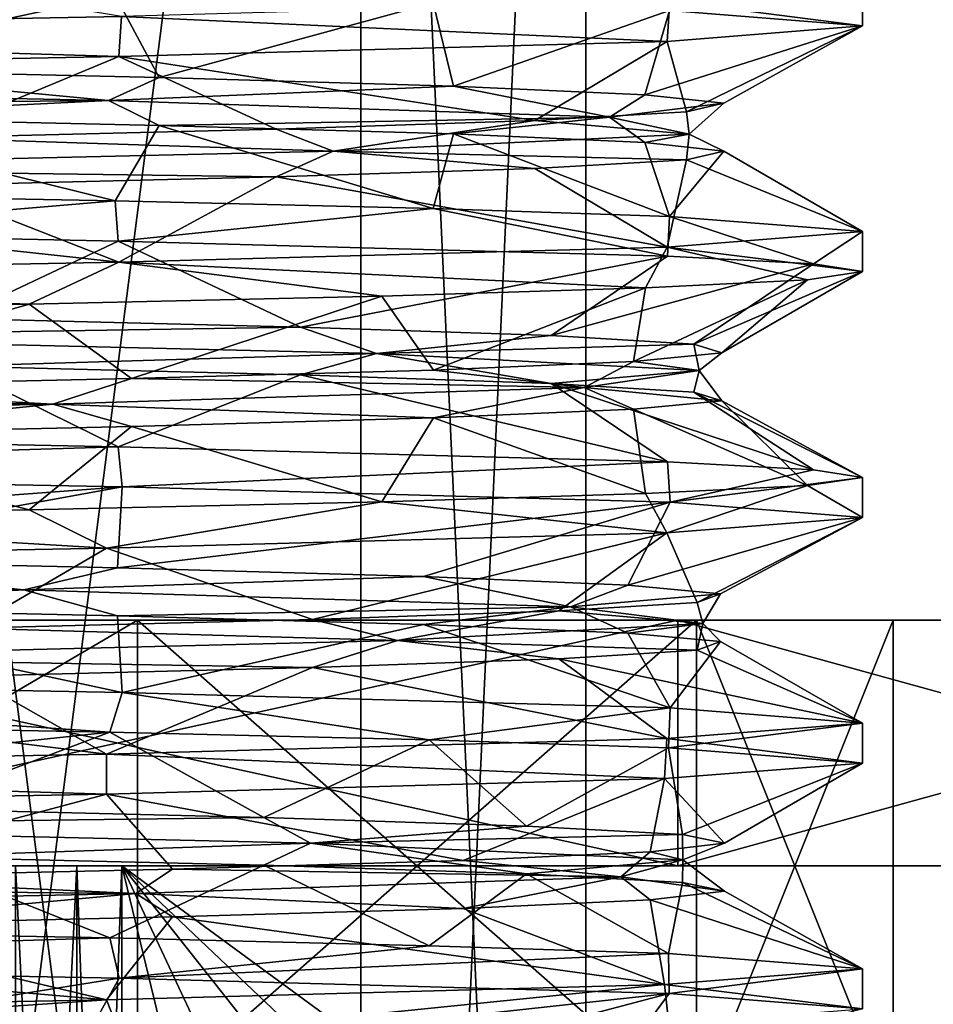
# Model space of a CAD drawing. Units: millimetres. Extents: x -33 to 33, y -10 to 101.
# Drawn here: x 14 to 21, y 19 to 27 of the extents above; entities that cross this region are included whole.
import ezdxf

# ---------------------------------------------------------------- set-up
doc = ezdxf.new("R2010")
doc.units = ezdxf.units.MM
doc.header["$LTSCALE"] = 130.119244
for name, color, linetype in [('10', 7, 'CONTINUOUS'), ('12', 7, 'CONTINUOUS'), ('15', 7, 'CONTINUOUS'), ('19', 7, 'CONTINUOUS'), ('20', 7, 'CONTINUOUS'), ('247', 7, 'CONTINUOUS'), ('249', 7, 'CONTINUOUS'), ('257', 7, 'CONTINUOUS'), ('258', 7, 'CONTINUOUS'), ('26', 7, 'CONTINUOUS'), ('297', 7, 'CONTINUOUS'), ('298', 7, 'CONTINUOUS'), ('299', 7, 'CONTINUOUS'), ('30', 7, 'CONTINUOUS'), ('300', 7, 'CONTINUOUS'), ('301', 7, 'CONTINUOUS'), ('302', 7, 'CONTINUOUS'), ('33', 7, 'CONTINUOUS')]:
    doc.layers.add(name, color=color, linetype=linetype)

msp = doc.modelspace()

# ---------------------------------------------------------------- linework, layer by layer
at = {"layer": '10', "linetype": 'Continuous'}
for points in [[(14.8484, 22.5, -14.8484), (10.1229, 22.5, -31.1456), (8.0395, 22.5, -19.3994), (14.8484, 22.5, -14.8484)], [(8.0395, 22.5, 19.3994), (10.1229, 22.5, 31.1456), (14.8484, 22.5, 14.8484), (8.0395, 22.5, 19.3994)], [(19.2481, 22.5, -26.4956), (10.1229, 22.5, -31.1456), (14.8484, 22.5, -14.8484), (19.2481, 22.5, -26.4956)], [(10.1229, 22.5, 31.1456), (19.2481, 22.5, 26.4956), (14.8484, 22.5, 14.8484), (10.1229, 22.5, 31.1456)], [(19.3994, 22.5, -8.0395), (19.2481, 22.5, -26.4956), (14.8484, 22.5, -14.8484), (19.3994, 22.5, -8.0395)], [(14.8484, 22.5, 14.8484), (19.2481, 22.5, 26.4956), (19.3994, 22.5, 8.0395), (14.8484, 22.5, 14.8484)], [(26.4938, 22.5, -19.2519), (19.2481, 22.5, -26.4956), (26.4938, 22.5, 19.2519), (26.4938, 22.5, -19.2519)], [(26.4938, 22.5, 19.2519), (19.2481, 22.5, -26.4956), (21, 22.5), (26.4938, 22.5, 19.2519)], [(21, 22.5), (19.2481, 22.5, -26.4956), (19.3994, 22.5, -8.0395), (21, 22.5)], [(19.2481, 22.5, 26.4956), (26.4938, 22.5, 19.2519), (19.3994, 22.5, 8.0395), (19.2481, 22.5, 26.4956)], [(19.3994, 22.5, 8.0395), (26.4938, 22.5, 19.2519), (21, 22.5), (19.3994, 22.5, 8.0395)]]:
    msp.add_3dface(points, dxfattribs=at)
at = {"layer": '12', "linetype": 'Continuous'}
for points in [[(10.1229, 20.5, -31.1456), (19.2481, 20.5, -26.4956), (13.8564, 20.5, -25), (10.1229, 20.5, -31.1456)], [(19.2481, 20.5, 26.4956), (10.1229, 20.5, 31.1456), (14.7224, 20.5, 24.5), (19.2481, 20.5, 26.4956)], [(14.7224, 20.5, 24.5), (10.1229, 20.5, 31.1456), (14.3562, 20.5, 24.8657), (14.7224, 20.5, 24.5)], [(14.3562, 20.5, 24.8657), (10.1229, 20.5, 31.1456), (13.8564, 20.5, 25), (14.3562, 20.5, 24.8657)], [(13.8564, 20.5, -25), (19.2481, 20.5, -26.4956), (14.3562, 20.5, -24.8657), (13.8564, 20.5, -25)], [(14.3562, 20.5, -24.8657), (19.2481, 20.5, -26.4956), (14.7224, 20.5, -24.5), (14.3562, 20.5, -24.8657)], [(19.2481, 20.5, -26.4956), (26.4938, 20.5, -19.2519), (14.7224, 20.5, -24.5), (19.2481, 20.5, -26.4956)], [(14.7224, 20.5, -24.5), (26.4938, 20.5, -19.2519), (28.5788, 20.5, -0.5), (14.7224, 20.5, -24.5)], [(19.2481, 20.5, 26.4956), (14.7224, 20.5, 24.5), (28.5788, 20.5, 0.5), (19.2481, 20.5, 26.4956)], [(26.4938, 20.5, 19.2519), (19.2481, 20.5, 26.4956), (28.5788, 20.5, 0.5), (26.4938, 20.5, 19.2519)]]:
    msp.add_3dface(points, dxfattribs=at)
at = {"layer": '15', "linetype": 'Continuous'}
for points in [[(10.1229, 22.5, -31.1456), (19.2481, 22.5, -26.4956), (10.1229, 20.5, -31.1456), (10.1229, 22.5, -31.1456)], [(10.1229, 20.5, -31.1456), (19.2481, 22.5, -26.4956), (19.2481, 20.5, -26.4956), (10.1229, 20.5, -31.1456)], [(19.2481, 22.5, 26.4956), (10.1229, 22.5, 31.1456), (19.2481, 20.5, 26.4956), (19.2481, 22.5, 26.4956)], [(19.2481, 20.5, 26.4956), (10.1229, 22.5, 31.1456), (10.1229, 20.5, 31.1456), (19.2481, 20.5, 26.4956)], [(19.2481, 22.5, -26.4956), (26.4938, 22.5, -19.2519), (19.2481, 20.5, -26.4956), (19.2481, 22.5, -26.4956)], [(19.2481, 20.5, -26.4956), (26.4938, 22.5, -19.2519), (26.4938, 20.5, -19.2519), (19.2481, 20.5, -26.4956)], [(26.4938, 22.5, 19.2519), (19.2481, 22.5, 26.4956), (26.4938, 20.5, 19.2519), (26.4938, 22.5, 19.2519)], [(26.4938, 20.5, 19.2519), (19.2481, 22.5, 26.4956), (19.2481, 20.5, 26.4956), (26.4938, 20.5, 19.2519)]]:
    msp.add_3dface(points, dxfattribs=at)
at = {"layer": '19', "linetype": 'Continuous'}
for points in [[(19.8785, 9.5, 15.5695), (23.4228, 9.5, 9.4305), (14.7224, 20.5, 24.5), (19.8785, 9.5, 15.5695)], [(23.4228, 9.5, 9.4305), (25.9966, 9.8044, 4.9726), (14.7224, 20.5, 24.5), (23.4228, 9.5, 9.4305)], [(17.3153, 9.8026, 20.009), (19.8785, 9.5, 15.5695), (14.7224, 20.5, 24.5), (17.3153, 9.8026, 20.009)], [(14.7224, 10.3333, 24.5), (17.3153, 9.8026, 20.009), (14.7224, 20.5, 24.5), (14.7224, 10.3333, 24.5)], [(25.9966, 9.8044, 4.9726), (28.5788, 10.3333, 0.5), (14.7224, 20.5, 24.5), (25.9966, 9.8044, 4.9726)], [(14.7224, 20.5, 24.5), (28.5788, 10.3333, 0.5), (28.5788, 20.5, 0.5), (14.7224, 20.5, 24.5)]]:
    msp.add_3dface(points, dxfattribs=at)
at = {"layer": '20', "linetype": 'Continuous'}
for points in [[(17.3047, 9.8044, -20.0274), (14.7224, 10.3333, -24.5), (28.5788, 20.5, -0.5), (17.3047, 9.8044, -20.0274)], [(14.7224, 10.3333, -24.5), (14.7224, 20.5, -24.5), (28.5788, 20.5, -0.5), (14.7224, 10.3333, -24.5)], [(19.8785, 9.5, -15.5695), (17.3047, 9.8044, -20.0274), (28.5788, 20.5, -0.5), (19.8785, 9.5, -15.5695)], [(23.4228, 9.5, -9.4305), (19.8785, 9.5, -15.5695), (28.5788, 20.5, -0.5), (23.4228, 9.5, -9.4305)]]:
    msp.add_3dface(points, dxfattribs=at)
at = {"layer": '247', "color": 7, "linetype": 'Continuous'}
for points in [[(16.6688, 40, -8.0245), (11.5362, 40, -14.4619), (16.6688, 0, -8.0245), (16.6688, 40, -8.0245)], [(16.6688, 0, -8.0245), (11.5362, 40, -14.4619), (11.5362, 0, -14.4619), (16.6688, 0, -8.0245)], [(18.5, 40), (16.6688, 40, -8.0245), (18.5, 0), (18.5, 40)], [(18.5, 0), (16.6688, 40, -8.0245), (16.6688, 0, -8.0245), (18.5, 0)]]:
    msp.add_3dface(points, dxfattribs=at)
at = {"layer": '249', "color": 7, "linetype": 'Continuous'}
for points in [[(20.75, 27.3372), (19.1804, 27.4618, -7.9167), (20.75, 27.6628), (20.75, 27.3372)], [(14.6689, 25.9129, -14.676), (11.5523, 25.6492, -17.2368), (7.948, 26.0377, -19.1675), (14.6689, 25.9129, -14.676)], [(14.6932, 25.5867, -14.6518), (11.5523, 25.6492, -17.2368), (14.6689, 25.9129, -14.676), (14.6932, 25.5867, -14.6518)], [(17.2555, 25.8503, -11.5243), (14.6932, 25.5867, -14.6518), (14.6689, 25.9129, -14.676), (17.2555, 25.8503, -11.5243)], [(19.1626, 25.4625, -7.9598), (14.6932, 25.5867, -14.6518), (17.2555, 25.8503, -11.5243), (19.1626, 25.4625, -7.9598)], [(19.1804, 25.7874, -7.9167), (19.1626, 25.4625, -7.9598), (17.2555, 25.8503, -11.5243), (19.1804, 25.7874, -7.9167)], [(20.3519, 25.3996, -4.0452), (19.1626, 25.4625, -7.9598), (19.1804, 25.7874, -7.9167), (20.3519, 25.3996, -4.0452)], [(20.75, 25.6628), (20.3519, 25.3996, -4.0452), (19.1804, 25.7874, -7.9167), (20.75, 25.6628)], [(20.75, 25.3372), (20.3519, 25.3996, -4.0452), (20.75, 25.6628), (20.75, 25.3372)], [(11.5523, 23.9749, -17.2368), (14.6932, 23.9124, -14.6518), (8.0487, 23.7104, -19.1254), (11.5523, 23.9749, -17.2368)], [(8.0487, 23.7104, -19.1254), (14.6932, 23.9124, -14.6518), (14.7252, 23.586, -14.6195), (8.0487, 23.7104, -19.1254)], [(14.6932, 23.9124, -14.6518), (19.1626, 23.7882, -7.9598), (14.7252, 23.586, -14.6195), (14.6932, 23.9124, -14.6518)], [(14.7252, 23.586, -14.6195), (19.1626, 23.7882, -7.9598), (19.1843, 23.4616, -7.9073), (14.7252, 23.586, -14.6195)], [(19.1626, 23.7882, -7.9598), (20.3519, 23.7253, -4.0452), (19.1843, 23.4616, -7.9073), (19.1626, 23.7882, -7.9598)], [(20.3519, 23.7253, -4.0452), (20.75, 23.6628), (19.1843, 23.4616, -7.9073), (20.3519, 23.7253, -4.0452)], [(20.75, 23.6628), (20.75, 23.3372), (19.1843, 23.4616, -7.9073), (20.75, 23.6628)], [(14.6253, 21.5882, -14.7195), (7.9126, 21.7126, -19.1821), (8.0487, 22.036, -19.1254), (14.6253, 21.5882, -14.7195)], [(14.7252, 21.9117, -14.6195), (14.6253, 21.5882, -14.7195), (8.0487, 22.036, -19.1254), (14.7252, 21.9117, -14.6195)], [(17.2242, 21.5255, -11.5711), (14.6253, 21.5882, -14.7195), (14.7252, 21.9117, -14.6195), (17.2242, 21.5255, -11.5711)], [(19.1843, 21.7873, -7.9073), (17.2242, 21.5255, -11.5711), (14.7252, 21.9117, -14.6195), (19.1843, 21.7873, -7.9073)], [(19.1723, 21.4621, -7.9363), (17.2242, 21.5255, -11.5711), (19.1843, 21.7873, -7.9073), (19.1723, 21.4621, -7.9363)], [(20.75, 21.6628), (19.1723, 21.4621, -7.9363), (19.1843, 21.7873, -7.9073), (20.75, 21.6628)], [(20.75, 21.3372), (19.1723, 21.4621, -7.9363), (20.75, 21.6628), (20.75, 21.3372)], [(14.6253, 19.9139, -14.7195), (7.9739, 19.7116, -19.1567), (7.9126, 20.0383, -19.1821), (14.6253, 19.9139, -14.7195)], [(14.7012, 19.5865, -14.6437), (7.9739, 19.7116, -19.1567), (14.6253, 19.9139, -14.7195), (14.7012, 19.5865, -14.6437)], [(17.2242, 19.8511, -11.5711), (14.7012, 19.5865, -14.6437), (14.6253, 19.9139, -14.7195), (17.2242, 19.8511, -11.5711)], [(19.1723, 19.7878, -7.9363), (14.7012, 19.5865, -14.6437), (17.2242, 19.8511, -11.5711), (19.1723, 19.7878, -7.9363)], [(19.1765, 19.4619, -7.9262), (14.7012, 19.5865, -14.6437), (19.1723, 19.7878, -7.9363), (19.1765, 19.4619, -7.9262)], [(20.75, 19.6628), (19.1765, 19.4619, -7.9262), (19.1723, 19.7878, -7.9363), (20.75, 19.6628)], [(20.75, 19.3372), (19.1765, 19.4619, -7.9262), (20.75, 19.6628), (20.75, 19.3372)]]:
    msp.add_3dface(points, dxfattribs=at)
at = {"layer": '257', "color": 7, "linetype": 'Continuous'}
for points in [[(11.5362, 40, 14.4619), (16.6688, 40, 8.0245), (11.5362, 0, 14.4619), (11.5362, 40, 14.4619)], [(16.6688, 40, 8.0245), (16.6688, 0, 8.0245), (11.5362, 0, 14.4619), (16.6688, 40, 8.0245)], [(16.6688, 40, 8.0245), (18.5, 40), (16.6688, 0, 8.0245), (16.6688, 40, 8.0245)], [(18.5, 40), (18.5, 0), (16.6688, 0, 8.0245), (18.5, 40)]]:
    msp.add_3dface(points, dxfattribs=at)
at = {"layer": '258', "color": 7, "linetype": 'Continuous'}
for points in [[(20.75, 27.3372), (20.75, 27.6628), (19.1828, 27.5383, 7.9108), (20.75, 27.3372)], [(14.7201, 27.4139, 14.6246), (19.1623, 27.2118, 7.9605), (19.1828, 27.5383, 7.9108), (14.7201, 27.4139, 14.6246)], [(19.1623, 27.2118, 7.9605), (20.75, 27.3372), (19.1828, 27.5383, 7.9108), (19.1623, 27.2118, 7.9605)], [(8.041, 27.2895, 19.1286), (14.6966, 27.0877, 14.6483), (14.7201, 27.4139, 14.6246), (8.041, 27.2895, 19.1286)], [(14.6966, 27.0877, 14.6483), (19.1623, 27.2118, 7.9605), (14.7201, 27.4139, 14.6246), (14.6966, 27.0877, 14.6483)], [(7.9287, 26.962, 19.1755), (14.6966, 27.0877, 14.6483), (8.041, 27.2895, 19.1286), (7.9287, 26.962, 19.1755)], [(20.75, 25.3372), (20.75, 25.6628), (19.1623, 25.5375, 7.9605), (20.75, 25.3372)], [(19.1623, 25.5375, 7.9605), (14.6966, 25.4134, 14.6483), (18.985, 25.2049, 8.3745), (19.1623, 25.5375, 7.9605)], [(20.3041, 25.271, 4.2787), (19.1623, 25.5375, 7.9605), (18.985, 25.2049, 8.3745), (20.3041, 25.271, 4.2787)], [(20.75, 25.3372), (19.1623, 25.5375, 7.9605), (20.3041, 25.271, 4.2787), (20.75, 25.3372)], [(14.6966, 25.4134, 14.6483), (7.9287, 25.2876, 19.1755), (13.9687, 25.0722, 15.344), (14.6966, 25.4134, 14.6483)], [(16.8379, 25.1385, 12.1263), (14.6966, 25.4134, 14.6483), (13.9687, 25.0722, 15.344), (16.8379, 25.1385, 12.1263)], [(18.985, 25.2049, 8.3745), (14.6966, 25.4134, 14.6483), (16.8379, 25.1385, 12.1263), (18.985, 25.2049, 8.3745)], [(13.9687, 25.0722, 15.344), (7.9287, 25.2876, 19.1755), (10.4917, 25.0059, 17.9021), (13.9687, 25.0722, 15.344)], [(20.75, 23.3372), (20.75, 23.6628), (20.3041, 23.5967, 4.2787), (20.75, 23.3372)], [(20.3041, 23.5967, 4.2787), (18.985, 23.5306, 8.3745), (19.1591, 23.2117, 7.9681), (20.3041, 23.5967, 4.2787)], [(20.75, 23.3372), (20.3041, 23.5967, 4.2787), (19.1591, 23.2117, 7.9681), (20.75, 23.3372)], [(18.985, 23.5306, 8.3745), (16.8379, 23.4642, 12.1263), (19.1591, 23.2117, 7.9681), (18.985, 23.5306, 8.3745)], [(16.8379, 23.4642, 12.1263), (13.9687, 23.3979, 15.344), (14.5979, 23.0855, 14.7466), (16.8379, 23.4642, 12.1263)], [(19.1591, 23.2117, 7.9681), (16.8379, 23.4642, 12.1263), (14.5979, 23.0855, 14.7466), (19.1591, 23.2117, 7.9681)], [(14.5979, 23.0855, 14.7466), (10.4917, 23.3316, 17.9021), (7.8706, 22.961, 19.1994), (14.5979, 23.0855, 14.7466)], [(13.9687, 23.3979, 15.344), (10.4917, 23.3316, 17.9021), (14.5979, 23.0855, 14.7466), (13.9687, 23.3979, 15.344)], [(20.75, 21.3372), (20.75, 21.6628), (19.1591, 21.5374, 7.9681), (20.75, 21.3372)], [(19.1591, 21.5374, 7.9681), (14.5979, 21.4112, 14.7466), (19.1396, 21.2109, 8.0148), (19.1591, 21.5374, 7.9681)], [(20.75, 21.3372), (19.1591, 21.5374, 7.9681), (19.1396, 21.2109, 8.0148), (20.75, 21.3372)], [(14.5979, 21.4112, 14.7466), (7.8706, 21.2867, 19.1994), (14.5977, 21.0855, 14.7469), (14.5979, 21.4112, 14.7466)], [(19.1396, 21.2109, 8.0148), (14.5979, 21.4112, 14.7466), (14.5977, 21.0855, 14.7469), (19.1396, 21.2109, 8.0148)], [(14.5977, 21.0855, 14.7469), (7.8706, 21.2867, 19.1994), (7.8947, 20.9614, 19.1895), (14.5977, 21.0855, 14.7469)], [(20.75, 19.3372), (20.75, 19.6628), (19.1396, 19.5366, 8.0148), (20.75, 19.3372)], [(14.5977, 19.4112, 14.7469), (14.7242, 19.0883, 14.6206), (19.1396, 19.5366, 8.0148), (14.5977, 19.4112, 14.7469)], [(14.7242, 19.0883, 14.6206), (19.1751, 19.2123, 7.9296), (19.1396, 19.5366, 8.0148), (14.7242, 19.0883, 14.6206)], [(19.1751, 19.2123, 7.9296), (20.75, 19.3372), (19.1396, 19.5366, 8.0148), (19.1751, 19.2123, 7.9296)], [(7.8947, 19.2871, 19.1895), (7.9973, 18.9631, 19.147), (14.5977, 19.4112, 14.7469), (7.8947, 19.2871, 19.1895)], [(7.9973, 18.9631, 19.147), (14.7242, 19.0883, 14.6206), (14.5977, 19.4112, 14.7469), (7.9973, 18.9631, 19.147)]]:
    msp.add_3dface(points, dxfattribs=at)
at = {"layer": '26', "linetype": 'Continuous'}
for points in [[(13.8564, 10.3333, 25), (14.356, 10.3656, 24.8662), (13.8564, 20.5, 25), (13.8564, 10.3333, 25)], [(14.356, 10.3656, 24.8662), (14.3562, 20.5, 24.8657), (13.8564, 20.5, 25), (14.356, 10.3656, 24.8662)], [(14.356, 10.3656, 24.8662), (14.7224, 10.3333, 24.5), (14.3562, 20.5, 24.8657), (14.356, 10.3656, 24.8662)], [(14.7224, 10.3333, 24.5), (14.7224, 20.5, 24.5), (14.3562, 20.5, 24.8657), (14.7224, 10.3333, 24.5)]]:
    msp.add_3dface(points, dxfattribs=at)
at = {"layer": '297', "color": 7, "linetype": 'Continuous'}
for points in [[(14.7252, 21.9117, -14.6195), (8.0487, 22.036, -19.1254), (11.4866, 22.6063, -15.9276), (14.7252, 21.9117, -14.6195)], [(14.6856, 22.5362, -13.037), (14.7252, 21.9117, -14.6195), (11.4866, 22.6063, -15.9276), (14.6856, 22.5362, -13.037)], [(17.1767, 22.4662, -9.5179), (14.7252, 21.9117, -14.6195), (14.6856, 22.5362, -13.037), (17.1767, 22.4662, -9.5179)], [(19.1843, 21.7873, -7.9073), (14.7252, 21.9117, -14.6195), (17.1767, 22.4662, -9.5179), (19.1843, 21.7873, -7.9073)], [(18.8398, 22.3962, -5.5401), (19.1843, 21.7873, -7.9073), (17.1767, 22.4662, -9.5179), (18.8398, 22.3962, -5.5401)], [(19.5947, 22.3262, -1.2951), (19.1843, 21.7873, -7.9073), (18.8398, 22.3962, -5.5401), (19.5947, 22.3262, -1.2951)], [(20.75, 21.6628), (19.1843, 21.7873, -7.9073), (19.5947, 22.3262, -1.2951), (20.75, 21.6628)], [(19.4051, 22.2561, 3.0122), (20.75, 21.6628), (19.5947, 22.3262, -1.2951), (19.4051, 22.2561, 3.0122)], [(18.28, 22.1861, 7.1744), (20.75, 21.6628), (19.4051, 22.2561, 3.0122), (18.28, 22.1861, 7.1744)], [(16.2738, 22.1161, 10.9907), (19.1591, 21.5374, 7.9681), (18.28, 22.1861, 7.1744), (16.2738, 22.1161, 10.9907)], [(19.1591, 21.5374, 7.9681), (20.75, 21.6628), (18.28, 22.1861, 7.1744), (19.1591, 21.5374, 7.9681)], [(10.0424, 21.976, 16.8755), (14.5979, 21.4112, 14.7466), (13.4831, 22.046, 14.2772), (10.0424, 21.976, 16.8755)], [(13.4831, 22.046, 14.2772), (14.5979, 21.4112, 14.7466), (16.2738, 22.1161, 10.9907), (13.4831, 22.046, 14.2772)], [(14.5979, 21.4112, 14.7466), (19.1591, 21.5374, 7.9681), (16.2738, 22.1161, 10.9907), (14.5979, 21.4112, 14.7466)], [(7.8706, 21.2867, 19.1994), (14.5979, 21.4112, 14.7466), (10.0424, 21.976, 16.8755), (7.8706, 21.2867, 19.1994)], [(14.6253, 19.9139, -14.7195), (7.9126, 20.0383, -19.1821), (12.9722, 20.5755, -14.7429), (14.6253, 19.9139, -14.7195)], [(15.8769, 20.5054, -11.5566), (14.6253, 19.9139, -14.7195), (12.9722, 20.5755, -14.7429), (15.8769, 20.5054, -11.5566)], [(17.2242, 19.8511, -11.5711), (14.6253, 19.9139, -14.7195), (15.8769, 20.5054, -11.5566), (17.2242, 19.8511, -11.5711)], [(18.0162, 20.4354, -7.8133), (17.2242, 19.8511, -11.5711), (15.8769, 20.5054, -11.5566), (18.0162, 20.4354, -7.8133)], [(19.1723, 19.7878, -7.9363), (17.2242, 19.8511, -11.5711), (18.0162, 20.4354, -7.8133), (19.1723, 19.7878, -7.9363)], [(19.2871, 20.3654, -3.6933), (19.1723, 19.7878, -7.9363), (18.0162, 20.4354, -7.8133), (19.2871, 20.3654, -3.6933)], [(20.75, 19.6628), (19.1723, 19.7878, -7.9363), (19.2871, 20.3654, -3.6933), (20.75, 19.6628)], [(19.6282, 20.2953, 0.6047), (20.75, 19.6628), (19.2871, 20.3654, -3.6933), (19.6282, 20.2953, 0.6047)], [(19.0231, 20.2253, 4.8736), (20.75, 19.6628), (19.6282, 20.2953, 0.6047), (19.0231, 20.2253, 4.8736)], [(17.5011, 20.1553, 8.9075), (19.1396, 19.5366, 8.0148), (19.0231, 20.2253, 4.8736), (17.5011, 20.1553, 8.9075)], [(19.1396, 19.5366, 8.0148), (20.75, 19.6628), (19.0231, 20.2253, 4.8736), (19.1396, 19.5366, 8.0148)], [(15.1354, 20.0853, 12.5121), (19.1396, 19.5366, 8.0148), (17.5011, 20.1553, 8.9075), (15.1354, 20.0853, 12.5121)], [(12.0401, 20.0152, 15.5135), (14.5977, 19.4112, 14.7469), (15.1354, 20.0853, 12.5121), (12.0401, 20.0152, 15.5135)], [(14.5977, 19.4112, 14.7469), (19.1396, 19.5366, 8.0148), (15.1354, 20.0853, 12.5121), (14.5977, 19.4112, 14.7469)], [(8.3644, 19.9452, 17.7671), (14.5977, 19.4112, 14.7469), (12.0401, 20.0152, 15.5135), (8.3644, 19.9452, 17.7671)], [(7.8947, 19.2871, 19.1895), (14.5977, 19.4112, 14.7469), (8.3644, 19.9452, 17.7671), (7.8947, 19.2871, 19.1895)]]:
    msp.add_3dface(points, dxfattribs=at)
at = {"layer": '298', "color": 7, "linetype": 'Continuous'}
for points in [[(13.9249, 22.7473, -13.6866), (6.9237, 22.8846, -18.2562), (11.4866, 22.996, -15.9276), (13.9249, 22.7473, -13.6866)], [(14.6856, 22.9259, -13.037), (13.9249, 22.7473, -13.6866), (11.4866, 22.996, -15.9276), (14.6856, 22.9259, -13.037)], [(17.1767, 22.8559, -9.5179), (13.9249, 22.7473, -13.6866), (14.6856, 22.9259, -13.037), (17.1767, 22.8559, -9.5179)], [(13.9249, 22.7473, -13.6866), (7.7339, 22.6763, -18.0504), (6.9237, 22.8846, -18.2562), (13.9249, 22.7473, -13.6866)], [(18.373, 22.6099, -6.6075), (13.9249, 22.7473, -13.6866), (17.1767, 22.8559, -9.5179), (18.373, 22.6099, -6.6075)], [(18.8398, 22.7859, -5.5401), (18.373, 22.6099, -6.6075), (17.1767, 22.8559, -9.5179), (18.8398, 22.7859, -5.5401)], [(19.5947, 22.7159, -1.2951), (18.373, 22.6099, -6.6075), (18.8398, 22.7859, -5.5401), (19.5947, 22.7159, -1.2951)], [(11.4866, 22.6063, -15.9276), (7.7339, 22.6763, -18.0504), (13.9249, 22.7473, -13.6866), (11.4866, 22.6063, -15.9276)], [(14.6856, 22.5362, -13.037), (11.4866, 22.6063, -15.9276), (13.9249, 22.7473, -13.6866), (14.6856, 22.5362, -13.037)], [(18.373, 22.6099, -6.6075), (14.6856, 22.5362, -13.037), (13.9249, 22.7473, -13.6866), (18.373, 22.6099, -6.6075)], [(19.4523, 22.4725, 1.6831), (18.373, 22.6099, -6.6075), (19.5947, 22.7159, -1.2951), (19.4523, 22.4725, 1.6831)], [(19.4051, 22.6458, 3.0122), (19.4523, 22.4725, 1.6831), (19.5947, 22.7159, -1.2951), (19.4051, 22.6458, 3.0122)], [(17.1767, 22.4662, -9.5179), (14.6856, 22.5362, -13.037), (18.373, 22.6099, -6.6075), (17.1767, 22.4662, -9.5179)], [(18.8398, 22.3962, -5.5401), (17.1767, 22.4662, -9.5179), (18.373, 22.6099, -6.6075), (18.8398, 22.3962, -5.5401)], [(18.28, 22.5758, 7.1744), (19.4523, 22.4725, 1.6831), (19.4051, 22.6458, 3.0122), (18.28, 22.5758, 7.1744)], [(19.4523, 22.4725, 1.6831), (18.8398, 22.3962, -5.5401), (18.373, 22.6099, -6.6075), (19.4523, 22.4725, 1.6831)], [(16.2738, 22.5058, 10.9907), (16.965, 22.3352, 9.665), (18.28, 22.5758, 7.1744), (16.2738, 22.5058, 10.9907)], [(16.965, 22.3352, 9.665), (19.4523, 22.4725, 1.6831), (18.28, 22.5758, 7.1744), (16.965, 22.3352, 9.665)], [(13.4831, 22.4358, 14.2772), (16.965, 22.3352, 9.665), (16.2738, 22.5058, 10.9907), (13.4831, 22.4358, 14.2772)], [(16.965, 22.3352, 9.665), (19.4051, 22.2561, 3.0122), (19.4523, 22.4725, 1.6831), (16.965, 22.3352, 9.665)], [(19.5947, 22.3262, -1.2951), (18.8398, 22.3962, -5.5401), (19.4523, 22.4725, 1.6831), (19.5947, 22.3262, -1.2951)], [(19.4051, 22.2561, 3.0122), (19.5947, 22.3262, -1.2951), (19.4523, 22.4725, 1.6831), (19.4051, 22.2561, 3.0122)], [(11.3672, 22.1978, 15.8749), (16.965, 22.3352, 9.665), (13.4831, 22.4358, 14.2772), (11.3672, 22.1978, 15.8749)], [(11.3672, 22.1978, 15.8749), (16.2738, 22.1161, 10.9907), (16.965, 22.3352, 9.665), (11.3672, 22.1978, 15.8749)], [(16.2738, 22.1161, 10.9907), (18.28, 22.1861, 7.1744), (16.965, 22.3352, 9.665), (16.2738, 22.1161, 10.9907)], [(18.28, 22.1861, 7.1744), (19.4051, 22.2561, 3.0122), (16.965, 22.3352, 9.665), (18.28, 22.1861, 7.1744)], [(13.4831, 22.046, 14.2772), (16.2738, 22.1161, 10.9907), (11.3672, 22.1978, 15.8749), (13.4831, 22.046, 14.2772)], [(15.8769, 20.8951, -11.5566), (10.2449, 20.8242, -16.6213), (12.9722, 20.9652, -14.7429), (15.8769, 20.8951, -11.5566)], [(16.2578, 20.6868, -10.8125), (10.2449, 20.8242, -16.6213), (15.8769, 20.8951, -11.5566), (16.2578, 20.6868, -10.8125)], [(18.0162, 20.8251, -7.8133), (16.2578, 20.6868, -10.8125), (15.8769, 20.8951, -11.5566), (18.0162, 20.8251, -7.8133)], [(16.2578, 20.6868, -10.8125), (12.9722, 20.5755, -14.7429), (10.2449, 20.8242, -16.6213), (16.2578, 20.6868, -10.8125)], [(19.2871, 20.7551, -3.6933), (16.2578, 20.6868, -10.8125), (18.0162, 20.8251, -7.8133), (19.2871, 20.7551, -3.6933)], [(15.8769, 20.5054, -11.5566), (12.9722, 20.5755, -14.7429), (16.2578, 20.6868, -10.8125), (15.8769, 20.5054, -11.5566)], [(18.0162, 20.4354, -7.8133), (15.8769, 20.5054, -11.5566), (16.2578, 20.6868, -10.8125), (18.0162, 20.4354, -7.8133)], [(19.2899, 20.5495, -3.0211), (16.2578, 20.6868, -10.8125), (19.2871, 20.7551, -3.6933), (19.2899, 20.5495, -3.0211)], [(19.2899, 20.5495, -3.0211), (18.0162, 20.4354, -7.8133), (16.2578, 20.6868, -10.8125), (19.2899, 20.5495, -3.0211)], [(19.0231, 20.615, 4.8736), (19.2899, 20.5495, -3.0211), (19.6282, 20.6851, 0.6047), (19.0231, 20.615, 4.8736)], [(19.6282, 20.6851, 0.6047), (19.2899, 20.5495, -3.0211), (19.2871, 20.7551, -3.6933), (19.6282, 20.6851, 0.6047)], [(17.5011, 20.545, 8.9075), (18.7851, 20.4121, 5.3242), (19.0231, 20.615, 4.8736), (17.5011, 20.545, 8.9075)], [(18.7851, 20.4121, 5.3242), (19.2899, 20.5495, -3.0211), (19.0231, 20.615, 4.8736), (18.7851, 20.4121, 5.3242)], [(15.1354, 20.475, 12.5121), (18.7851, 20.4121, 5.3242), (17.5011, 20.545, 8.9075), (15.1354, 20.475, 12.5121)], [(19.2871, 20.3654, -3.6933), (18.0162, 20.4354, -7.8133), (19.2899, 20.5495, -3.0211), (19.2871, 20.3654, -3.6933)], [(18.7851, 20.4121, 5.3242), (19.6282, 20.2953, 0.6047), (19.2899, 20.5495, -3.0211), (18.7851, 20.4121, 5.3242)], [(19.6282, 20.2953, 0.6047), (19.2871, 20.3654, -3.6933), (19.2899, 20.5495, -3.0211), (19.6282, 20.2953, 0.6047)], [(12.0401, 20.4049, 15.5135), (14.836, 20.2747, 12.6933), (15.1354, 20.475, 12.5121), (12.0401, 20.4049, 15.5135)], [(14.836, 20.2747, 12.6933), (18.7851, 20.4121, 5.3242), (15.1354, 20.475, 12.5121), (14.836, 20.2747, 12.6933)], [(8.3644, 20.3349, 17.7671), (14.836, 20.2747, 12.6933), (12.0401, 20.4049, 15.5135), (8.3644, 20.3349, 17.7671)], [(14.836, 20.2747, 12.6933), (17.5011, 20.1553, 8.9075), (18.7851, 20.4121, 5.3242), (14.836, 20.2747, 12.6933)], [(17.5011, 20.1553, 8.9075), (19.0231, 20.2253, 4.8736), (18.7851, 20.4121, 5.3242), (17.5011, 20.1553, 8.9075)], [(19.0231, 20.2253, 4.8736), (19.6282, 20.2953, 0.6047), (18.7851, 20.4121, 5.3242), (19.0231, 20.2253, 4.8736)], [(8.1667, 20.1374, 17.735), (14.836, 20.2747, 12.6933), (8.3644, 20.3349, 17.7671), (8.1667, 20.1374, 17.735)], [(8.1667, 20.1374, 17.735), (12.0401, 20.0152, 15.5135), (14.836, 20.2747, 12.6933), (8.1667, 20.1374, 17.735)], [(12.0401, 20.0152, 15.5135), (15.1354, 20.0853, 12.5121), (14.836, 20.2747, 12.6933), (12.0401, 20.0152, 15.5135)], [(15.1354, 20.0853, 12.5121), (17.5011, 20.1553, 8.9075), (14.836, 20.2747, 12.6933), (15.1354, 20.0853, 12.5121)]]:
    msp.add_3dface(points, dxfattribs=at)
at = {"layer": '299', "color": 7, "linetype": 'Continuous'}
for points in [[(8.0487, 23.7104, -19.1254), (14.7252, 23.586, -14.6195), (7.7339, 23.066, -18.0504), (8.0487, 23.7104, -19.1254)], [(14.7252, 23.586, -14.6195), (11.4866, 22.996, -15.9276), (7.7339, 23.066, -18.0504), (14.7252, 23.586, -14.6195)], [(14.7252, 23.586, -14.6195), (14.6856, 22.9259, -13.037), (11.4866, 22.996, -15.9276), (14.7252, 23.586, -14.6195)], [(14.7252, 23.586, -14.6195), (19.1843, 23.4616, -7.9073), (14.6856, 22.9259, -13.037), (14.7252, 23.586, -14.6195)], [(19.1843, 23.4616, -7.9073), (17.1767, 22.8559, -9.5179), (14.6856, 22.9259, -13.037), (19.1843, 23.4616, -7.9073)], [(19.1843, 23.4616, -7.9073), (18.8398, 22.7859, -5.5401), (17.1767, 22.8559, -9.5179), (19.1843, 23.4616, -7.9073)], [(19.1843, 23.4616, -7.9073), (20.75, 23.3372), (18.8398, 22.7859, -5.5401), (19.1843, 23.4616, -7.9073)], [(20.75, 23.3372), (19.5947, 22.7159, -1.2951), (18.8398, 22.7859, -5.5401), (20.75, 23.3372)], [(20.75, 23.3372), (19.1591, 23.2117, 7.9681), (19.4051, 22.6458, 3.0122), (20.75, 23.3372)], [(20.75, 23.3372), (19.4051, 22.6458, 3.0122), (19.5947, 22.7159, -1.2951), (20.75, 23.3372)], [(19.1591, 23.2117, 7.9681), (14.5979, 23.0855, 14.7466), (16.2738, 22.5058, 10.9907), (19.1591, 23.2117, 7.9681)], [(19.1591, 23.2117, 7.9681), (16.2738, 22.5058, 10.9907), (18.28, 22.5758, 7.1744), (19.1591, 23.2117, 7.9681)], [(19.1591, 23.2117, 7.9681), (18.28, 22.5758, 7.1744), (19.4051, 22.6458, 3.0122), (19.1591, 23.2117, 7.9681)], [(14.5979, 23.0855, 14.7466), (7.8706, 22.961, 19.1994), (13.4831, 22.4358, 14.2772), (14.5979, 23.0855, 14.7466)], [(14.5979, 23.0855, 14.7466), (13.4831, 22.4358, 14.2772), (16.2738, 22.5058, 10.9907), (14.5979, 23.0855, 14.7466)], [(7.9126, 21.7126, -19.1821), (14.6253, 21.5882, -14.7195), (9.4423, 21.0352, -17.2185), (7.9126, 21.7126, -19.1821)], [(14.6253, 21.5882, -14.7195), (12.9722, 20.9652, -14.7429), (9.4423, 21.0352, -17.2185), (14.6253, 21.5882, -14.7195)], [(14.6253, 21.5882, -14.7195), (15.8769, 20.8951, -11.5566), (12.9722, 20.9652, -14.7429), (14.6253, 21.5882, -14.7195)], [(14.6253, 21.5882, -14.7195), (17.2242, 21.5255, -11.5711), (15.8769, 20.8951, -11.5566), (14.6253, 21.5882, -14.7195)], [(17.2242, 21.5255, -11.5711), (18.0162, 20.8251, -7.8133), (15.8769, 20.8951, -11.5566), (17.2242, 21.5255, -11.5711)], [(17.2242, 21.5255, -11.5711), (19.1723, 21.4621, -7.9363), (18.0162, 20.8251, -7.8133), (17.2242, 21.5255, -11.5711)], [(19.1723, 21.4621, -7.9363), (19.2871, 20.7551, -3.6933), (18.0162, 20.8251, -7.8133), (19.1723, 21.4621, -7.9363)], [(19.1723, 21.4621, -7.9363), (20.75, 21.3372), (19.2871, 20.7551, -3.6933), (19.1723, 21.4621, -7.9363)], [(20.75, 21.3372), (19.1396, 21.2109, 8.0148), (19.6282, 20.6851, 0.6047), (20.75, 21.3372)], [(20.75, 21.3372), (19.6282, 20.6851, 0.6047), (19.2871, 20.7551, -3.6933), (20.75, 21.3372)], [(19.1396, 21.2109, 8.0148), (14.5977, 21.0855, 14.7469), (17.5011, 20.545, 8.9075), (19.1396, 21.2109, 8.0148)], [(19.1396, 21.2109, 8.0148), (17.5011, 20.545, 8.9075), (19.0231, 20.615, 4.8736), (19.1396, 21.2109, 8.0148)], [(19.1396, 21.2109, 8.0148), (19.0231, 20.615, 4.8736), (19.6282, 20.6851, 0.6047), (19.1396, 21.2109, 8.0148)], [(14.5977, 21.0855, 14.7469), (7.8947, 20.9614, 19.1895), (12.0401, 20.4049, 15.5135), (14.5977, 21.0855, 14.7469)], [(14.5977, 21.0855, 14.7469), (12.0401, 20.4049, 15.5135), (15.1354, 20.475, 12.5121), (14.5977, 21.0855, 14.7469)], [(14.5977, 21.0855, 14.7469), (15.1354, 20.475, 12.5121), (17.5011, 20.545, 8.9075), (14.5977, 21.0855, 14.7469)], [(7.9739, 19.7116, -19.1567), (14.7012, 19.5865, -14.6437), (11.0622, 19.0044, -16.2253), (7.9739, 19.7116, -19.1567)], [(14.7012, 19.5865, -14.6437), (14.3364, 18.9344, -13.4201), (11.0622, 19.0044, -16.2253), (14.7012, 19.5865, -14.6437)], [(14.7012, 19.5865, -14.6437), (19.1765, 19.4619, -7.9262), (14.3364, 18.9344, -13.4201), (14.7012, 19.5865, -14.6437)], [(19.1765, 19.4619, -7.9262), (16.9195, 18.8643, -9.968), (14.3364, 18.9344, -13.4201), (19.1765, 19.4619, -7.9262)], [(19.1765, 19.4619, -7.9262), (18.687, 18.7943, -6.0354), (16.9195, 18.8643, -9.968), (19.1765, 19.4619, -7.9262)], [(19.1765, 19.4619, -7.9262), (20.75, 19.3372), (18.687, 18.7943, -6.0354), (19.1765, 19.4619, -7.9262)]]:
    msp.add_3dface(points, dxfattribs=at)
at = {"layer": '30', "linetype": 'Continuous'}
for points in [[(14.3568, 10.3656, -24.8658), (13.8564, 10.3333, -25), (14.3562, 20.5, -24.8657), (14.3568, 10.3656, -24.8658)], [(13.8564, 10.3333, -25), (13.8564, 20.5, -25), (14.3562, 20.5, -24.8657), (13.8564, 10.3333, -25)], [(14.3568, 10.3656, -24.8658), (14.3562, 20.5, -24.8657), (14.7224, 20.5, -24.5), (14.3568, 10.3656, -24.8658)], [(14.7224, 10.3333, -24.5), (14.3568, 10.3656, -24.8658), (14.7224, 20.5, -24.5), (14.7224, 10.3333, -24.5)]]:
    msp.add_3dface(points, dxfattribs=at)
at = {"layer": '300', "color": 7, "linetype": 'Continuous'}
for points in [[(8.041, 27.2895, 19.1286), (14.7201, 27.4139, 14.6246), (11.2045, 27.9984, 16.1273), (8.041, 27.2895, 19.1286)], [(14.6689, 25.9129, -14.676), (7.948, 26.0377, -19.1675), (11.9031, 26.5979, -15.6188), (14.6689, 25.9129, -14.676)], [(15.0247, 26.5278, -12.6448), (14.6689, 25.9129, -14.676), (11.9031, 26.5979, -15.6188), (15.0247, 26.5278, -12.6448)], [(17.2555, 25.8503, -11.5243), (14.6689, 25.9129, -14.676), (15.0247, 26.5278, -12.6448), (17.2555, 25.8503, -11.5243)], [(17.422, 26.4578, -9.0612), (17.2555, 25.8503, -11.5243), (15.0247, 26.5278, -12.6448), (17.422, 26.4578, -9.0612)], [(19.1804, 25.7874, -7.9167), (17.2555, 25.8503, -11.5243), (17.422, 26.4578, -9.0612), (19.1804, 25.7874, -7.9167)], [(18.9795, 26.3878, -5.0408), (19.1804, 25.7874, -7.9167), (17.422, 26.4578, -9.0612), (18.9795, 26.3878, -5.0408)], [(19.6221, 26.3177, -0.7774), (19.1804, 25.7874, -7.9167), (18.9795, 26.3878, -5.0408), (19.6221, 26.3177, -0.7774)], [(20.75, 25.6628), (19.1804, 25.7874, -7.9167), (19.6221, 26.3177, -0.7774), (20.75, 25.6628)], [(19.3188, 26.2477, 3.5234), (20.75, 25.6628), (19.6221, 26.3177, -0.7774), (19.3188, 26.2477, 3.5234)], [(18.0843, 26.1777, 7.6544), (19.1623, 25.5375, 7.9605), (19.3188, 26.2477, 3.5234), (18.0843, 26.1777, 7.6544)], [(19.1623, 25.5375, 7.9605), (20.75, 25.6628), (19.3188, 26.2477, 3.5234), (19.1623, 25.5375, 7.9605)], [(15.978, 26.1077, 11.4164), (19.1623, 25.5375, 7.9605), (18.0843, 26.1777, 7.6544), (15.978, 26.1077, 11.4164)], [(13.1015, 26.0376, 14.6281), (14.6966, 25.4134, 14.6483), (15.978, 26.1077, 11.4164), (13.1015, 26.0376, 14.6281)], [(14.6966, 25.4134, 14.6483), (19.1623, 25.5375, 7.9605), (15.978, 26.1077, 11.4164), (14.6966, 25.4134, 14.6483)], [(7.9287, 25.2876, 19.1755), (14.6966, 25.4134, 14.6483), (9.5934, 25.9676, 17.1347), (7.9287, 25.2876, 19.1755)], [(9.5934, 25.9676, 17.1347), (14.6966, 25.4134, 14.6483), (13.1015, 26.0376, 14.6281), (9.5934, 25.9676, 17.1347)], [(14.6932, 23.9124, -14.6518), (11.5523, 23.9749, -17.2368), (13.3569, 24.567, -14.3953), (14.6932, 23.9124, -14.6518)], [(16.1764, 24.497, -11.1335), (14.6932, 23.9124, -14.6518), (13.3569, 24.567, -14.3953), (16.1764, 24.497, -11.1335)], [(19.1626, 23.7882, -7.9598), (14.6932, 23.9124, -14.6518), (16.1764, 24.497, -11.1335), (19.1626, 23.7882, -7.9598)], [(18.2162, 24.427, -7.335), (19.1626, 23.7882, -7.9598), (16.1764, 24.497, -11.1335), (18.2162, 24.427, -7.335)], [(20.3519, 23.7253, -4.0452), (19.1626, 23.7882, -7.9598), (18.2162, 24.427, -7.335), (20.3519, 23.7253, -4.0452)], [(19.3778, 24.357, -3.1829), (20.3519, 23.7253, -4.0452), (18.2162, 24.427, -7.335), (19.3778, 24.357, -3.1829)], [(18.8879, 24.2169, 5.3741), (20.3041, 23.5967, 4.2787), (19.6054, 24.2869, 1.1226), (18.8879, 24.2169, 5.3741)], [(20.75, 23.6628), (20.3519, 23.7253, -4.0452), (19.3778, 24.357, -3.1829), (20.75, 23.6628)], [(19.6054, 24.2869, 1.1226), (20.75, 23.6628), (19.3778, 24.357, -3.1829), (19.6054, 24.2869, 1.1226)], [(20.3041, 23.5967, 4.2787), (20.75, 23.6628), (19.6054, 24.2869, 1.1226), (20.3041, 23.5967, 4.2787)], [(17.2598, 24.1469, 9.3664), (18.985, 23.5306, 8.3745), (18.8879, 24.2169, 5.3741), (17.2598, 24.1469, 9.3664)], [(18.985, 23.5306, 8.3745), (20.3041, 23.5967, 4.2787), (18.8879, 24.2169, 5.3741), (18.985, 23.5306, 8.3745)], [(14.7998, 24.0769, 12.9073), (16.8379, 23.4642, 12.1263), (17.2598, 24.1469, 9.3664), (14.7998, 24.0769, 12.9073)], [(16.8379, 23.4642, 12.1263), (18.985, 23.5306, 8.3745), (17.2598, 24.1469, 9.3664), (16.8379, 23.4642, 12.1263)], [(11.6264, 24.0068, 15.8259), (13.9687, 23.3979, 15.344), (14.7998, 24.0769, 12.9073), (11.6264, 24.0068, 15.8259)], [(13.9687, 23.3979, 15.344), (16.8379, 23.4642, 12.1263), (14.7998, 24.0769, 12.9073), (13.9687, 23.3979, 15.344)], [(10.4917, 23.3316, 17.9021), (13.9687, 23.3979, 15.344), (11.6264, 24.0068, 15.8259), (10.4917, 23.3316, 17.9021)]]:
    msp.add_3dface(points, dxfattribs=at)
at = {"layer": '301', "color": 7, "linetype": 'Continuous'}
for points in [[(14.6147, 26.7308, -12.9475), (7.8593, 26.8681, -17.8733), (11.9031, 26.9876, -15.6188), (14.6147, 26.7308, -12.9475)], [(15.0247, 26.9175, -12.6448), (14.6147, 26.7308, -12.9475), (11.9031, 26.9876, -15.6188), (15.0247, 26.9175, -12.6448)], [(14.6147, 26.7308, -12.9475), (8.2077, 26.6679, -17.84), (7.8593, 26.8681, -17.8733), (14.6147, 26.7308, -12.9475)], [(17.422, 26.8475, -9.0612), (14.6147, 26.7308, -12.9475), (15.0247, 26.9175, -12.6448), (17.422, 26.8475, -9.0612)], [(18.6904, 26.5934, -5.6476), (14.6147, 26.7308, -12.9475), (17.422, 26.8475, -9.0612), (18.6904, 26.5934, -5.6476)], [(18.9795, 26.7775, -5.0408), (18.6904, 26.5934, -5.6476), (17.422, 26.8475, -9.0612), (18.9795, 26.7775, -5.0408)], [(19.6221, 26.7075, -0.7774), (18.6904, 26.5934, -5.6476), (18.9795, 26.7775, -5.0408), (19.6221, 26.7075, -0.7774)], [(11.9031, 26.5979, -15.6188), (8.2077, 26.6679, -17.84), (14.6147, 26.7308, -12.9475), (11.9031, 26.5979, -15.6188)], [(15.0247, 26.5278, -12.6448), (11.9031, 26.5979, -15.6188), (14.6147, 26.7308, -12.9475), (15.0247, 26.5278, -12.6448)], [(18.6904, 26.5934, -5.6476), (15.0247, 26.5278, -12.6448), (14.6147, 26.7308, -12.9475), (18.6904, 26.5934, -5.6476)], [(19.3391, 26.456, 2.6877), (18.6904, 26.5934, -5.6476), (19.6221, 26.7075, -0.7774), (19.3391, 26.456, 2.6877)], [(19.3188, 26.6374, 3.5234), (19.3391, 26.456, 2.6877), (19.6221, 26.7075, -0.7774), (19.3188, 26.6374, 3.5234)], [(18.0843, 26.5674, 7.6544), (19.3391, 26.456, 2.6877), (19.3188, 26.6374, 3.5234), (18.0843, 26.5674, 7.6544)], [(17.422, 26.4578, -9.0612), (15.0247, 26.5278, -12.6448), (18.6904, 26.5934, -5.6476), (17.422, 26.4578, -9.0612)], [(15.978, 26.4974, 11.4164), (16.442, 26.3187, 10.5302), (18.0843, 26.5674, 7.6544), (15.978, 26.4974, 11.4164)], [(16.442, 26.3187, 10.5302), (19.3391, 26.456, 2.6877), (18.0843, 26.5674, 7.6544), (16.442, 26.3187, 10.5302)], [(18.9795, 26.3878, -5.0408), (17.422, 26.4578, -9.0612), (18.6904, 26.5934, -5.6476), (18.9795, 26.3878, -5.0408)], [(19.3391, 26.456, 2.6877), (18.9795, 26.3878, -5.0408), (18.6904, 26.5934, -5.6476), (19.3391, 26.456, 2.6877)], [(13.1015, 26.4273, 14.6281), (16.442, 26.3187, 10.5302), (15.978, 26.4974, 11.4164), (13.1015, 26.4273, 14.6281)], [(16.442, 26.3187, 10.5302), (19.3188, 26.2477, 3.5234), (19.3391, 26.456, 2.6877), (16.442, 26.3187, 10.5302)], [(19.6221, 26.3177, -0.7774), (18.9795, 26.3878, -5.0408), (19.3391, 26.456, 2.6877), (19.6221, 26.3177, -0.7774)], [(19.3188, 26.2477, 3.5234), (19.6221, 26.3177, -0.7774), (19.3391, 26.456, 2.6877), (19.3188, 26.2477, 3.5234)], [(10.5302, 26.1813, 16.442), (16.442, 26.3187, 10.5302), (13.1015, 26.4273, 14.6281), (10.5302, 26.1813, 16.442)], [(10.5302, 26.1813, 16.442), (15.978, 26.1077, 11.4164), (16.442, 26.3187, 10.5302), (10.5302, 26.1813, 16.442)], [(15.978, 26.1077, 11.4164), (18.0843, 26.1777, 7.6544), (16.442, 26.3187, 10.5302), (15.978, 26.1077, 11.4164)], [(18.0843, 26.1777, 7.6544), (19.3188, 26.2477, 3.5234), (16.442, 26.3187, 10.5302), (18.0843, 26.1777, 7.6544)], [(13.1015, 26.0376, 14.6281), (15.978, 26.1077, 11.4164), (10.5302, 26.1813, 16.442), (13.1015, 26.0376, 14.6281)], [(16.1764, 24.8867, -11.1335), (11.0915, 24.8077, -16.0688), (13.3569, 24.9568, -14.3953), (16.1764, 24.8867, -11.1335)], [(16.7957, 24.6703, -9.9564), (11.0915, 24.8077, -16.0688), (16.1764, 24.8867, -11.1335), (16.7957, 24.6703, -9.9564)], [(18.2162, 24.8167, -7.335), (16.7957, 24.6703, -9.9564), (16.1764, 24.8867, -11.1335), (18.2162, 24.8167, -7.335)], [(16.7957, 24.6703, -9.9564), (13.3569, 24.567, -14.3953), (11.0915, 24.8077, -16.0688), (16.7957, 24.6703, -9.9564)], [(19.3778, 24.7467, -3.1829), (16.7957, 24.6703, -9.9564), (18.2162, 24.8167, -7.335), (19.3778, 24.7467, -3.1829)], [(19.4204, 24.533, -2.0186), (16.7957, 24.6703, -9.9564), (19.3778, 24.7467, -3.1829), (19.4204, 24.533, -2.0186)], [(19.6054, 24.6766, 1.1226), (19.4204, 24.533, -2.0186), (19.3778, 24.7467, -3.1829), (19.6054, 24.6766, 1.1226)], [(16.1764, 24.497, -11.1335), (13.3569, 24.567, -14.3953), (16.7957, 24.6703, -9.9564), (16.1764, 24.497, -11.1335)], [(18.2162, 24.427, -7.335), (16.1764, 24.497, -11.1335), (16.7957, 24.6703, -9.9564), (18.2162, 24.427, -7.335)], [(19.4204, 24.533, -2.0186), (18.2162, 24.427, -7.335), (16.7957, 24.6703, -9.9564), (19.4204, 24.533, -2.0186)], [(17.2598, 24.5366, 9.3664), (18.4843, 24.3956, 6.2894), (18.8879, 24.6066, 5.3741), (17.2598, 24.5366, 9.3664)], [(18.4843, 24.3956, 6.2894), (19.4204, 24.533, -2.0186), (18.8879, 24.6066, 5.3741), (18.4843, 24.3956, 6.2894)], [(18.8879, 24.6066, 5.3741), (19.4204, 24.533, -2.0186), (19.6054, 24.6766, 1.1226), (18.8879, 24.6066, 5.3741)], [(14.7998, 24.4666, 12.9073), (18.4843, 24.3956, 6.2894), (17.2598, 24.5366, 9.3664), (14.7998, 24.4666, 12.9073)], [(19.3778, 24.357, -3.1829), (18.2162, 24.427, -7.335), (19.4204, 24.533, -2.0186), (19.3778, 24.357, -3.1829)], [(18.4843, 24.3956, 6.2894), (19.6054, 24.2869, 1.1226), (19.4204, 24.533, -2.0186), (18.4843, 24.3956, 6.2894)], [(19.6054, 24.2869, 1.1226), (19.3778, 24.357, -3.1829), (19.4204, 24.533, -2.0186), (19.6054, 24.2869, 1.1226)], [(11.6264, 24.3965, 15.8259), (14.1591, 24.2582, 13.4442), (14.7998, 24.4666, 12.9073), (11.6264, 24.3965, 15.8259)], [(14.1591, 24.2582, 13.4442), (18.4843, 24.3956, 6.2894), (14.7998, 24.4666, 12.9073), (14.1591, 24.2582, 13.4442)], [(7.8925, 24.3265, 17.9817), (14.1591, 24.2582, 13.4442), (11.6264, 24.3965, 15.8259), (7.8925, 24.3265, 17.9817)], [(14.1591, 24.2582, 13.4442), (17.2598, 24.1469, 9.3664), (18.4843, 24.3956, 6.2894), (14.1591, 24.2582, 13.4442)], [(17.2598, 24.1469, 9.3664), (18.8879, 24.2169, 5.3741), (18.4843, 24.3956, 6.2894), (17.2598, 24.1469, 9.3664)], [(18.8879, 24.2169, 5.3741), (19.6054, 24.2869, 1.1226), (18.4843, 24.3956, 6.2894), (18.8879, 24.2169, 5.3741)], [(7.2377, 24.1209, 18.134), (14.1591, 24.2582, 13.4442), (7.8925, 24.3265, 17.9817), (7.2377, 24.1209, 18.134)], [(7.2377, 24.1209, 18.134), (11.6264, 24.0068, 15.8259), (14.1591, 24.2582, 13.4442), (7.2377, 24.1209, 18.134)], [(11.6264, 24.0068, 15.8259), (14.7998, 24.0769, 12.9073), (14.1591, 24.2582, 13.4442), (11.6264, 24.0068, 15.8259)], [(14.7998, 24.0769, 12.9073), (17.2598, 24.1469, 9.3664), (14.1591, 24.2582, 13.4442), (14.7998, 24.0769, 12.9073)]]:
    msp.add_3dface(points, dxfattribs=at)
at = {"layer": '302', "color": 7, "linetype": 'Continuous'}
for points in [[(7.948, 27.712, -19.1675), (14.6689, 27.5872, -14.676), (8.2077, 27.0576, -17.84), (7.948, 27.712, -19.1675)], [(14.6689, 27.5872, -14.676), (11.9031, 26.9876, -15.6188), (8.2077, 27.0576, -17.84), (14.6689, 27.5872, -14.676)], [(14.6689, 27.5872, -14.676), (15.0247, 26.9175, -12.6448), (11.9031, 26.9876, -15.6188), (14.6689, 27.5872, -14.676)], [(14.6689, 27.5872, -14.676), (17.2555, 27.5246, -11.5243), (15.0247, 26.9175, -12.6448), (14.6689, 27.5872, -14.676)], [(17.2555, 27.5246, -11.5243), (17.422, 26.8475, -9.0612), (15.0247, 26.9175, -12.6448), (17.2555, 27.5246, -11.5243)], [(17.2555, 27.5246, -11.5243), (19.1804, 27.4618, -7.9167), (17.422, 26.8475, -9.0612), (17.2555, 27.5246, -11.5243)], [(19.1804, 27.4618, -7.9167), (18.9795, 26.7775, -5.0408), (17.422, 26.8475, -9.0612), (19.1804, 27.4618, -7.9167)], [(19.1804, 27.4618, -7.9167), (20.75, 27.3372), (18.9795, 26.7775, -5.0408), (19.1804, 27.4618, -7.9167)], [(20.75, 27.3372), (19.6221, 26.7075, -0.7774), (18.9795, 26.7775, -5.0408), (20.75, 27.3372)], [(20.75, 27.3372), (19.1623, 27.2118, 7.9605), (19.3188, 26.6374, 3.5234), (20.75, 27.3372)], [(20.75, 27.3372), (19.3188, 26.6374, 3.5234), (19.6221, 26.7075, -0.7774), (20.75, 27.3372)], [(19.1623, 27.2118, 7.9605), (14.6966, 27.0877, 14.6483), (18.0843, 26.5674, 7.6544), (19.1623, 27.2118, 7.9605)], [(19.1623, 27.2118, 7.9605), (18.0843, 26.5674, 7.6544), (19.3188, 26.6374, 3.5234), (19.1623, 27.2118, 7.9605)], [(14.6966, 27.0877, 14.6483), (7.9287, 26.962, 19.1755), (13.1015, 26.4273, 14.6281), (14.6966, 27.0877, 14.6483)], [(14.6966, 27.0877, 14.6483), (13.1015, 26.4273, 14.6281), (15.978, 26.4974, 11.4164), (14.6966, 27.0877, 14.6483)], [(14.6966, 27.0877, 14.6483), (15.978, 26.4974, 11.4164), (18.0843, 26.5674, 7.6544), (14.6966, 27.0877, 14.6483)], [(11.5523, 25.6492, -17.2368), (14.6932, 25.5867, -14.6518), (13.3569, 24.9568, -14.3953), (11.5523, 25.6492, -17.2368)], [(14.6932, 25.5867, -14.6518), (16.1764, 24.8867, -11.1335), (13.3569, 24.9568, -14.3953), (14.6932, 25.5867, -14.6518)], [(14.6932, 25.5867, -14.6518), (19.1626, 25.4625, -7.9598), (16.1764, 24.8867, -11.1335), (14.6932, 25.5867, -14.6518)], [(19.1626, 25.4625, -7.9598), (18.2162, 24.8167, -7.335), (16.1764, 24.8867, -11.1335), (19.1626, 25.4625, -7.9598)], [(19.1626, 25.4625, -7.9598), (20.3519, 25.3996, -4.0452), (18.2162, 24.8167, -7.335), (19.1626, 25.4625, -7.9598)], [(20.3519, 25.3996, -4.0452), (19.3778, 24.7467, -3.1829), (18.2162, 24.8167, -7.335), (20.3519, 25.3996, -4.0452)], [(20.3519, 25.3996, -4.0452), (20.75, 25.3372), (19.3778, 24.7467, -3.1829), (20.3519, 25.3996, -4.0452)], [(20.75, 25.3372), (19.6054, 24.6766, 1.1226), (19.3778, 24.7467, -3.1829), (20.75, 25.3372)], [(20.75, 25.3372), (20.3041, 25.271, 4.2787), (19.6054, 24.6766, 1.1226), (20.75, 25.3372)], [(20.3041, 25.271, 4.2787), (18.985, 25.2049, 8.3745), (18.8879, 24.6066, 5.3741), (20.3041, 25.271, 4.2787)], [(20.3041, 25.271, 4.2787), (18.8879, 24.6066, 5.3741), (19.6054, 24.6766, 1.1226), (20.3041, 25.271, 4.2787)], [(18.985, 25.2049, 8.3745), (16.8379, 25.1385, 12.1263), (17.2598, 24.5366, 9.3664), (18.985, 25.2049, 8.3745)], [(18.985, 25.2049, 8.3745), (17.2598, 24.5366, 9.3664), (18.8879, 24.6066, 5.3741), (18.985, 25.2049, 8.3745)], [(16.8379, 25.1385, 12.1263), (13.9687, 25.0722, 15.344), (14.7998, 24.4666, 12.9073), (16.8379, 25.1385, 12.1263)], [(16.8379, 25.1385, 12.1263), (14.7998, 24.4666, 12.9073), (17.2598, 24.5366, 9.3664), (16.8379, 25.1385, 12.1263)], [(13.9687, 25.0722, 15.344), (10.4917, 25.0059, 17.9021), (11.6264, 24.3965, 15.8259), (13.9687, 25.0722, 15.344)], [(13.9687, 25.0722, 15.344), (11.6264, 24.3965, 15.8259), (14.7998, 24.4666, 12.9073), (13.9687, 25.0722, 15.344)]]:
    msp.add_3dface(points, dxfattribs=at)
at = {"layer": '33', "linetype": 'Continuous'}
for points in [[(8.0395, 18.5, -19.3994), (14.8484, 18.5, -14.8484), (8.0395, 22.5, -19.3994), (8.0395, 18.5, -19.3994)], [(14.8484, 18.5, -14.8484), (14.8484, 22.5, -14.8484), (8.0395, 22.5, -19.3994), (14.8484, 18.5, -14.8484)], [(14.8484, 18.5, 14.8484), (8.0395, 18.5, 19.3994), (14.8484, 22.5, 14.8484), (14.8484, 18.5, 14.8484)], [(8.0395, 18.5, 19.3994), (8.0395, 22.5, 19.3994), (14.8484, 22.5, 14.8484), (8.0395, 18.5, 19.3994)], [(14.8484, 18.5, -14.8484), (19.3994, 18.5, -8.0395), (14.8484, 22.5, -14.8484), (14.8484, 18.5, -14.8484)], [(19.3994, 18.5, -8.0395), (19.3994, 22.5, -8.0395), (14.8484, 22.5, -14.8484), (19.3994, 18.5, -8.0395)], [(19.3994, 18.5, 8.0395), (14.8484, 18.5, 14.8484), (19.3994, 22.5, 8.0395), (19.3994, 18.5, 8.0395)], [(14.8484, 18.5, 14.8484), (14.8484, 22.5, 14.8484), (19.3994, 22.5, 8.0395), (14.8484, 18.5, 14.8484)], [(19.3994, 18.5, -8.0395), (21, 18.5), (19.3994, 22.5, -8.0395), (19.3994, 18.5, -8.0395)], [(21, 18.5), (19.3994, 18.5, 8.0395), (21, 22.5), (21, 18.5)], [(21, 18.5), (21, 22.5), (19.3994, 22.5, -8.0395), (21, 18.5)], [(19.3994, 18.5, 8.0395), (19.3994, 22.5, 8.0395), (21, 22.5), (19.3994, 18.5, 8.0395)]]:
    msp.add_3dface(points, dxfattribs=at)

doc.saveas('drawing.dxf')
